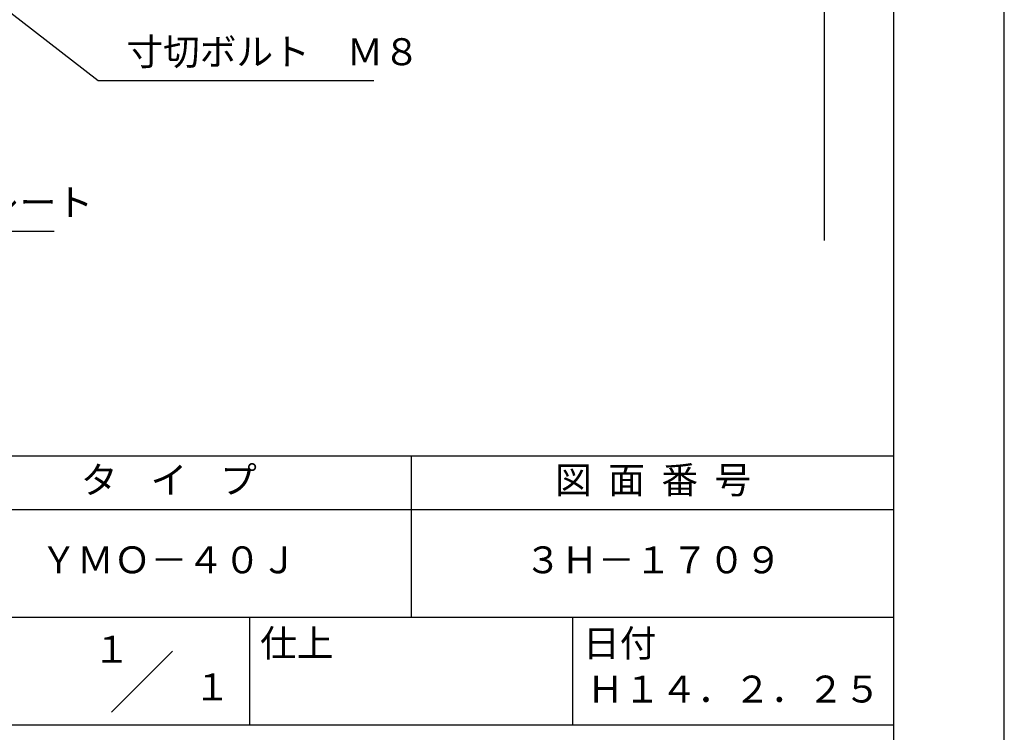
# Model space of a CAD drawing. Extents: x 0 to 210, y 0 to 297.
# Drawn here: x 119 to 210, y 42 to 108 of the extents above; entities that cross this region are included whole.
import ezdxf
from ezdxf.enums import TextEntityAlignment as Align

# ---------------------------------------------------------------- set-up
doc = ezdxf.new("R2010")
doc.units = 0
doc.header["$LTSCALE"] = 0.4
doc.layers.get('0').update_dxf_attribs({"linetype": 'CONTINUOUS'})
doc.layers.get('DEFPOINTS').update_dxf_attribs({"linetype": 'CONTINUOUS'})
doc.layers.add('DIMS', color=1, linetype='CONTINUOUS')
doc.layers.add('TITLE', color=7, linetype='CONTINUOUS')
doc.styles.add('DIMS', font='romans.shx', dxfattribs={"width": 0.75, "bigfont": 'bigfont.shx'})
doc.styles.get("Standard").update_dxf_attribs({"font": 'romans.shx', "bigfont": 'bigfont.shx'})
doc.dimstyles.new('DIMS', dxfattribs={"dimscale": 0, "dimtxt": 2.5, "dimasz": 2, "dimexe": 1.25, "dimexo": 1.25, "dimtad": 1, "dimtxsty": 'DIMS', "dimcen": 0, "dimclrt": 7, "dimazin": 3, "dimtfac": 1, "dimtmove": 0, "dimatfit": 3})

# ---------------------------------------------------------------- blocks, each defined once
blk = doc.blocks.new('*D1')
at = {"layer": 'DEFPOINTS', "color": 0}
for p in [(154.201, 229.375), (92.25, 87.5), (193.25, 87.5)]:
    blk.add_point(p, dxfattribs=at)
at = {"layer": 'DIMS', "color": 0}
for p, q in [((155.451, 229.375), (194.5, 229.375)), ((193.25, 227.375), (193.25, 87.5))]:
    blk.add_line(p, q, dxfattribs=at)
blk.add_solid([(192.917, 227.375), (193.583, 227.375), (193.25, 229.375)], dxfattribs=at)
at = {"layer": 'DIMS', "color": 7, "insert": (191.375, 157.437), "char_height": 2.5, "attachment_point": 5, "rotation": 90, "style": 'DIMS'}
blk.add_mtext('FLよりH＝800程度', dxfattribs=at)
blk = doc.blocks.new('_NONE')
at = {"color": 0, "linetype": 'BYBLOCK'}
blk.add_circle((0, 0), 0.25, dxfattribs=at)

msp = doc.modelspace()

# ---------------------------------------------------------------- linework, layer by layer
at = {"layer": 'DEFPOINTS'}
msp.add_lwpolyline([(0, 0), (210, 0), (210, 297), (0, 297)], close=True, dxfattribs=at)
at = {"layer": 'TITLE'}
for p, q in [((20, 67.5), (199.75, 67.5)), ((154.875, 67.5), (154.875, 52.5)), ((20, 62.5), (199.75, 62.5)), ((20, 52.5), (199.75, 52.5)), ((139.875, 52.5), (139.875, 42.5)), ((169.875, 52.5), (169.875, 42.5)), ((127.047, 43.672), (132.703, 49.328)), ((109.875, 42.5), (199.75, 42.5))]:
    msp.add_line(p, q, dxfattribs=at)
msp.add_lwpolyline([(20, 12.625), (199.75, 12.625), (199.75, 284.375), (20, 284.375)], close=True, dxfattribs=at)

# ---------------------------------------------------------------- texts
at = {"layer": 'DIMS', "color": 7, "char_height": 2.5, "attachment_point": 7}
for s, insert in [('寸切ボルト\u3000Ｍ８', (128.425, 103)), ('補強プレート', (104.875, 89))]:
    msp.add_mtext(s, dxfattribs=dict(at, insert=insert))
at = {"layer": 'TITLE'}
for s, p in [('１', (127.061, 48.266)), ('\u3000\u3000１', (132.99, 44.771))]:
    msp.add_text(s, height=2.5, dxfattribs=at).set_placement(p, align=Align.CENTER)
at = {"layer": 'TITLE', "char_height": 2.5}
for s, insert, width, attachment_point in [('タ    イ    プ', (132.375, 64.925), 45, 5), ('図  面  番  号', (177.375, 64.925), 45, 5), ('ＹＭＯ－４０Ｊ', (132.375, 57.5), 45, 5), ('３Ｈ－１７０９', (177.375, 57.5), 45, 5), ('仕上', (140.853, 51.329), 6.3423, 1), ('日付', (170.853, 51.329), 6.3423, 1), ('Ｈ１４．２．２５', (184.875, 45.494), 30, 5)]:
    msp.add_mtext(s, dxfattribs=dict(at, insert=insert, width=width, attachment_point=attachment_point))

# ---------------------------------------------------------------- dimensions: what is measured, and where the dimension line sits
at = {"layer": 'DIMS'}
dim = msp.add_linear_dim(base=(193.25, 87.5), p1=(154.201, 229.375), p2=(92.25, 87.5), angle=90, text='FLよりH＝800程度', dimstyle='DIMS', override={"dimscale": 1, "dimblk2": 'NONE', "dimsah": 1, "dimse2": 1}, dxfattribs=at)
dim.commit()
dim.dimension.update_dxf_attribs({"geometry": '*D1', "text_midpoint": (191.375, 157.437)})

# ---------------------------------------------------------------- leaders
at = {"layer": 'DIMS', "annotation_type": 0, "has_hookline": 1, "hookline_direction": 0}
for points, text_width in [([(79.163, 138.375), (125.8, 102.375), (127.8, 102.375)], 23), ([(41.799, 123.277), (102.25, 88.375), (104.25, 88.375)], 16.833)]:
    msp.add_leader(points, dimstyle='DIMS', override={"dimscale": 1}, dxfattribs=dict(at, text_width=text_width))

doc.saveas('drawing.dxf')
